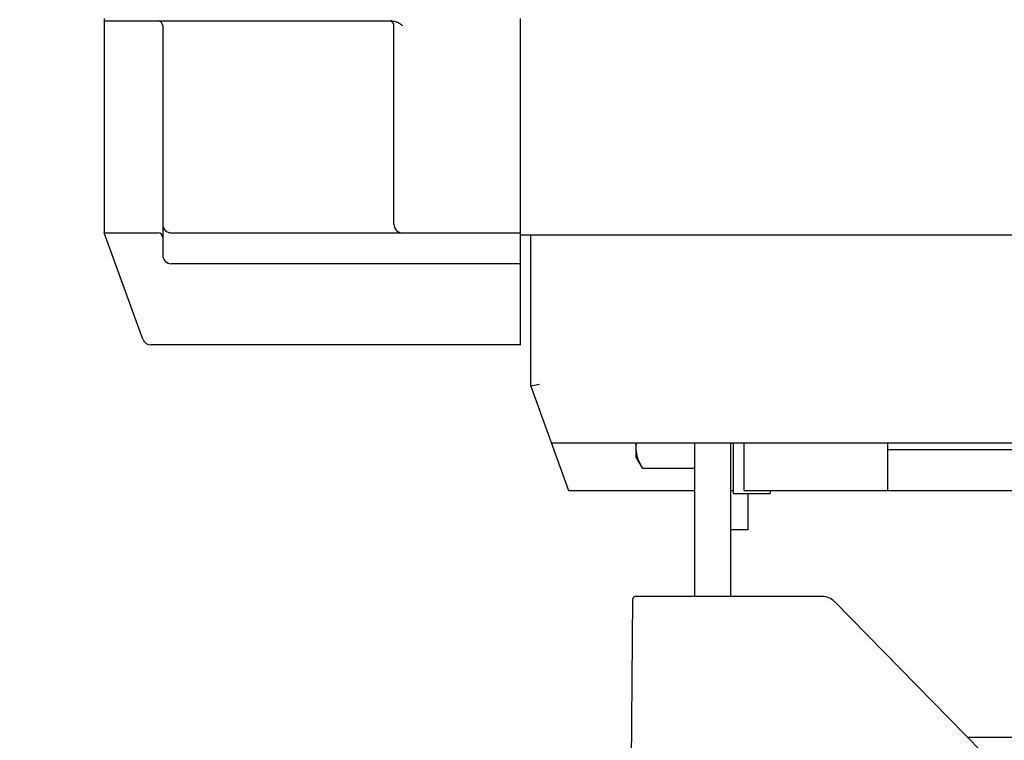
# Model space of a CAD drawing. Units: inches. Extents: x 0.9 to 21.2, y 1.3 to 16.3.
# Drawn here: x 13.3 to 15, y 6.8 to 8.1 of the extents above; entities that cross this region are included whole.
import ezdxf

# ---------------------------------------------------------------- set-up
doc = ezdxf.new("R2010")
doc.units = ezdxf.units.IN
doc.header["$LTSCALE"] = 1.21
doc.header["$MEASUREMENT"] = 0
doc.layers.get('0').update_dxf_attribs({"linetype": 'CONTINUOUS'})
doc.layers.add('AXIS_PART', color=7, linetype='CONTINUOUS')
doc.styles.get("Standard").update_dxf_attribs({"font": 'txt', "width": 0.8})
doc.dimstyles.new('DIMSTYLE_1', dxfattribs={"dimtxt": 0.15625, "dimasz": 0.1875, "dimexe": 0.125, "dimexo": 0.0625, "dimgap": 0.078125, "dimtad": 0, "dimtih": 1, "dimtoh": 1, "dimdec": 1, "dimlfac": 2, "dimzin": 4, "dimdsep": 46, "dimtxsty": 'Standard', "dimblk": 'CLOSED', "dimblk1": 'CLOSED', "dimblk2": 'CLOSED', "dimcen": 0.09, "dimadec": 0, "dimazin": 0, "dimtfac": 1, "dimtdec": 1, "dimtofl": 0, "dimtmove": 0, "dimatfit": 3, "dimldrblk": 'CLOSED', "dimfxl": 1, "dimtolj": 1, "dimtzin": 4, "dimarcsym": 0})

# ---------------------------------------------------------------- blocks, each defined once
blk = doc.blocks.new('_CLOSED')
at = {"color": 0, "linetype": 'ByBlock'}
for p, q in [((0, 0), (-1, 0.1667)), ((-1, 0.1667), (-1, -0.1667)), ((-1, -0.1667), (0, 0)), ((-1, 0), (0, 0))]:
    blk.add_line(p, q, dxfattribs=at)
blk = doc.blocks.new('*D7')
at = {"color": 2, "linetype": 'Continuous', "transparency": 16777216}
for p, q in [((15.9945, 6.8077), (15.9945, 3.8465)), ((13.2702, 5.0542), (13.2702, 3.8465)), ((13.2702, 3.9715), (14.1168, 3.9715)), ((15.9945, 3.9715), (15.148, 3.9715))]:
    blk.add_line(p, q, dxfattribs=at)
at = {"color": 2, "linetype": 'Continuous', "transparency": 16777216, "xscale": 0.1875, "yscale": 0.1875, "zscale": 0.1875, "rotation": 180}
blk.add_blockref('_CLOSED', (13.2702, 3.9715), dxfattribs=at)
at = {"color": 2, "linetype": 'Continuous', "transparency": 16777216, "xscale": 0.1875, "yscale": 0.1875, "zscale": 0.1875}
blk.add_blockref('_CLOSED', (15.9945, 3.9715), dxfattribs=at)
at = {"color": 2, "linetype": 'Continuous', "transparency": 16777216, "insert": (14.4449, 4.0496), "char_height": 0.15625, "width": 0.875, "attachment_point": 2, "line_spacing_factor": 0.9}
blk.add_mtext('5.45\\P[138,4]', dxfattribs=at)

msp = doc.modelspace()

# ---------------------------------------------------------------- linework, layer by layer
at = {"color": 7, "linetype": 'Continuous'}
for p, q in [((13.416, 8.0932), (13.416, 7.7232)), ((13.416, 8.0887), (13.9113, 8.0887)), ((14.1345, 7.5299), (14.1345, 8.0932)), ((13.517, 8.0807), (13.517, 7.6849)), ((13.916, 7.7382), (13.916, 8.0807)), ((13.4827, 7.5398), (13.416, 7.7232)), ((13.416, 7.7232), (13.509, 7.7232)), ((13.532, 7.7232), (14.1345, 7.7232)), ((15.862, 7.7194), (14.1345, 7.7194)), ((14.152, 7.4589), (14.152, 7.7194)), ((14.1345, 7.6699), (13.532, 7.6699)), ((14.1345, 7.5299), (13.4968, 7.5299)), ((14.167, 7.4616), (14.152, 7.4589)), ((14.152, 7.4589), (14.2175, 7.2789)), ((14.1876, 7.361), (15.1252, 7.361)), ((14.3336, 7.361), (14.3336, 7.3364)), ((14.4351, 7.096), (14.4351, 7.361)), ((14.5021, 7.274), (14.5021, 7.361)), ((14.5201, 7.2789), (14.5201, 7.361)), ((14.7681, 7.2789), (14.7681, 7.361)), ((15.1252, 7.3489), (14.7681, 7.3489)), ((14.3336, 7.3364), (14.3447, 7.3171)), ((14.4351, 7.3171), (14.3447, 7.3171)), ((14.2175, 7.2789), (14.4351, 7.2789)), ((14.4976, 7.2789), (14.5021, 7.2789)), ((14.5021, 7.274), (14.5651, 7.274)), ((14.5201, 7.2789), (15.44, 7.2789)), ((14.5651, 7.2789), (14.5651, 7.274)), ((14.3243, 6.6486), (14.3282, 7.0921)), ((14.6551, 7.096), (14.3322, 7.096)), ((14.9306, 6.8284), (14.6762, 7.0872)), ((15.4642, 6.853), (14.9065, 6.853))]:
    msp.add_line(p, q, dxfattribs=at)
at = {"color": 3, "linetype": 'Continuous'}
msp.add_line((14.4976, 7.096), (14.4976, 7.361), dxfattribs=at)
at = {"color": 7, "linetype": 'Continuous'}
for centre, radius, start, end in [((13.509, 8.0807), 0.008, 0, 90), ((13.908, 8.0807), 0.008, 0, 66.5502), ((13.9113, 8.0538), 0.0349, 88.4769, 89.9625), ((13.532, 7.7382), 0.015, 180, 270), ((13.931, 7.7382), 0.015, 180, 270), ((13.509, 7.7152), 0.008, 0, 90), ((13.532, 7.6849), 0.015, 180, 270), ((13.4968, 7.5449), 0.015, 200, 270), ((14.3889, 7.3531), 0.0553, 171.7985, 179.9482), ((14.3322, 7.092), 0.00394, 90.0216, 179.5002), ((14.6551, 7.0665), 0.0295, 44.4997, 90)]:
    msp.add_arc(centre, radius, start, end, dxfattribs=at)
for points, knots in [([(13.9122, 8.0887), (13.9136, 8.0886), (13.9164, 8.0884), (13.9191, 8.0877), (13.9205, 8.0872)], [0, 0, 0, 0, 0.478703, 1, 1, 1, 1]), ([(13.9205, 8.0872), (13.9224, 8.0864), (13.926, 8.0843), (13.9293, 8.0819), (13.931, 8.0807)], [0, 0, 0, 0, 0.499846, 1, 1, 1, 1]), ([(14.3336, 7.3532), (14.3336, 7.3501), (14.3341, 7.3439), (14.3364, 7.3348), (14.34, 7.3258), (14.3431, 7.32), (14.3447, 7.3171)], [0, 0, 0, 0, 0.240407, 0.485506, 0.73836, 1, 1, 1, 1])]:
    msp.add_open_spline(points, degree=3, knots=knots, dxfattribs=at)
at = {"layer": 'AXIS_PART', "color": 6, "linetype": 'Continuous'}
for q in [(14.5272, 7.2734), (14.4976, 7.2108)]:
    msp.add_line((14.5272, 7.2108), q, dxfattribs=at)

# ---------------------------------------------------------------- dimensions: what is measured, and where the dimension line sits
at = {"color": 2, "linetype": 'Continuous'}
dim = msp.add_linear_dim(base=(13.2702, 3.9715), p1=(15.9945, 6.8702), p2=(13.2702, 5.1167), angle=180, dimstyle='DIMSTYLE_1', dxfattribs=at)
dim.commit()
dim.dimension.update_dxf_attribs({"geometry": '*D7', "text_midpoint": (14.6324, 3.8543), "dimtype": 160})

doc.saveas('drawing.dxf')
